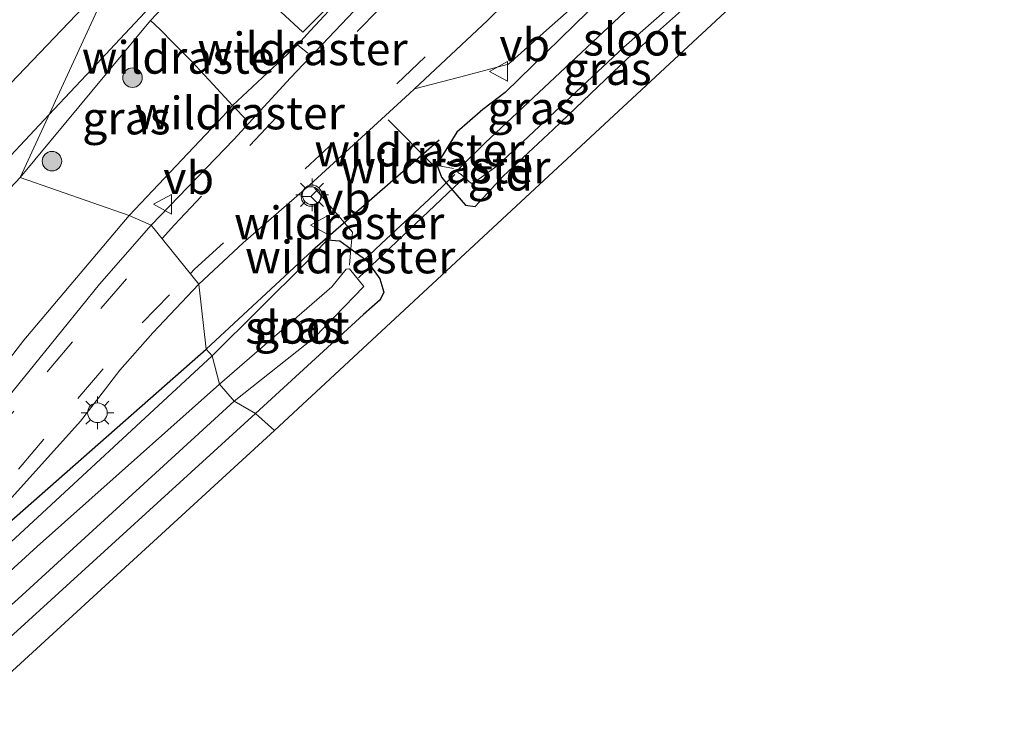
# Model space of a CAD drawing. Units: metres. Extents: x 100000 to 110010, y 443747 to 450001.
# Drawn here: x 104316 to 104391, y 445773 to 445827 of the extents above; entities that cross this region are included whole.
import ezdxf
from ezdxf.enums import TextEntityAlignment as Align

# ---------------------------------------------------------------- set-up
doc = ezdxf.new("R2010")
doc.units = ezdxf.units.M
doc.linetypes.add('IE-TERREINAFSCHEIDING', pattern=[10, 8, -2])
doc.linetypes.add('VW-3-9_STREEP', pattern=[12, 3, -9])
doc.layers.get('0').update_dxf_attribs({"lineweight": 25})
for name, color, linetype, lineweight in [('B-ME-BV-GELEIDECONSTRUCTIE-GELEIDERAIL-L-B1', 213, 'BV-GELEIDERAIL', 18), ('B-ME-GR-BOOM-S-B1', 93, 'Continuous', 18), ('B-ME-GR-STRUIKEN-GV-B6', 93, 'Continuous', 18), ('B-ME-GW-KRUINLIJN-L-B1', 93, 'Continuous', 18), ('B-ME-GW-TEENLIJN-L-B1', 93, 'Continuous', 18), ('B-ME-IE-GRASLAND-GV-B6', 93, 'Continuous', 18), ('B-ME-IE-GRONDWERKLIJN-GROND_INGERICHT-GV-B6', 253, 'Continuous', 18), ('B-ME-IE-HULPGEOMETRIE-L-B1', 53, 'Continuous', 18), ('B-ME-IE-MEUBILAIR_WEGMEUBILAIR-LICHTMAST-S-B1', 8, 'Continuous', 18), ('B-ME-IE-TERREINAFSCHEIDING-DOORGANG-L-B1', 8, 'IE-TERREINAFSCHEIDING-KUNSTMATIG-OPEN', 18), ('B-ME-IE-TERREINAFSCHEIDING-RASTERHEKWERK-L-B1', 8, 'IE-TERREINAFSCHEIDING', 18), ('B-ME-OG-WATER-GV-B6', 153, 'Continuous', 18), ('B-ME-VH-VERH_SOORT-BITUMEN-GV-B6', 8, 'IE-TERREINAFSCHEIDING-NATUURLIJK-HOUTWAL', 18), ('B-ME-VH-VERH_SOORT-TEGELS-GV-B6', 8, 'Continuous', 18), ('B-ME-VW-MARKERING-39STREEP-015-L-B1', 255, 'VW-3-9_STREEP', 18), ('B-ME-VW-MEUBILAIR_WEGMEUBILAIR-RONA-S-B1', 8, 'Continuous', 18), ('B-ME-VW-MEUBILAIR_WEGMEUBILAIR-VERKEERSBORD-S-B1', 8, 'Continuous', 18)]:
    doc.layers.add(name, color=color, linetype=linetype, lineweight=lineweight)
for name, color, linetype in [('B-ME-GR-BOMENRIJ-L-B1', 10, 'Continuous'), ('B-ME-GW-INSTEEKWATERGANG-L-B1', 10, 'Continuous'), ('B-ME-KG-KADASTRAAL-OPNAMEDTMGRENS-L-B1', 10, 'Continuous'), ('B-ME-KW-DUIKER-L-B1', 10, 'Continuous')]:
    doc.layers.add(name, color=color, linetype=linetype)
doc.styles.add('NLCS-ISO', font='NLCS-ISO.TTF')
doc.linetypes.add('BV-GELEIDERAIL', pattern='A,10,-3,[108,NLCS.SHX,S=1,R=0,X=0,Y=0],-3', length=16)
doc.linetypes.add('IE-TERREINAFSCHEIDING-KUNSTMATIG-OPEN', pattern='A,7,-1.5,[67,NLCS.SHX,S=0.75,R=0,X=0,Y=0],-1.5', length=10)
doc.linetypes.add('IE-TERREINAFSCHEIDING-NATUURLIJK-HOUTWAL', pattern='A,7,-1.5,[67,NLCS.SHX,S=0.75,R=45,X=0,Y=0],-1.5,7,-1.5,[70,NLCS.SHX,S=0.75,R=0,X=0,Y=0],-1.5', length=20)

# ---------------------------------------------------------------- blocks, each defined once
blk = doc.blocks.new('boom')
h = blk.add_hatch(color=256)
edge = h.paths.add_edge_path()
edge.add_arc((0, 0), 0.75, 0, 360)
blk.add_circle((0, 0), 0.75)
blk = doc.blocks.new('lantaarnpaal')
for p, q in [((-0.884, 0.884), (-0.53, 0.53)), ((0, 0.75), (0, 1.25)), ((0.53, 0.53), (0.884, 0.884)), ((-0.75, 0), (-1.25, 0)), ((0.75, 0), (1.25, 0)), ((-0.53, -0.53), (-0.884, -0.884)), ((0, -0.75), (0, -1.25)), ((0.53, -0.53), (0.884, -0.884))]:
    blk.add_line(p, q)
blk.add_circle((0, 0), 0.75)
blk = doc.blocks.new('verkeersbord')
for p, q in [((0, 0.75), (-0.75, -0.625)), ((0.75, -0.625), (0, 0.75)), ((-0.75, -0.625), (0.75, -0.625))]:
    blk.add_line(p, q)
blk = doc.blocks.new('wegwijzer')
for q in [(-0.53, -0.53), (0, 0.75), (0.53, -0.53)]:
    blk.add_line((0, 0), q)
blk.add_circle((0, 0), 0.75)

msp = doc.modelspace()

# ---------------------------------------------------------------- linework, layer by layer
at = {"layer": 'B-ME-BV-GELEIDECONSTRUCTIE-GELEIDERAIL-L-B1'}
for points in [[(104374.181, 445881.196, 0.6384), (104373.666, 445880.588, 1.683), (104371.177, 445877.577, 1.611), (104368.543, 445874.607, 1.538), (104365.914, 445871.691, 1.464), (104363.107, 445868.732, 1.389), (104359.519, 445864.715, 1.299), (104356.004, 445860.756, 1.24), (104352.374, 445856.831, 1.246), (104348.782, 445852.855, 1.247), (104346.093, 445849.909, 1.258), (104343.759, 445847.309, 1.225), (104341.077, 445844.386, 1.181), (104338.409, 445841.393, 1.142), (104323.421, 445825.3741, 0.752), (104322.039, 445823.88, 0.808), (104318.3738, 445819.9791, 0.7254)], [(104318.3738, 445819.9791, 0.7254), (104314.713, 445816.083, 0.643), (104306.421, 445807.372, 0.404), (104298.229, 445798.585, 0.184), (104289.985, 445789.938, -0.031), (104284.444, 445784.037, -0.31)]]:
    msp.add_polyline3d(points, dxfattribs=at)
at = {"layer": 'B-ME-GR-BOMENRIJ-L-B1'}
for points in [[(104348.251, 445818.056, -5.157), (104338.538, 445809.603, -5.107), (104330.413, 445802.049, -5.2)], [(104258.572, 445737.567, -5.2), (104276.42, 445753.663, -5.2), (104294.119, 445769.935, -5.15), (104312.084, 445785.952, -5.175), (104330.413, 445802.049, -5.2)]]:
    msp.add_polyline3d(points, dxfattribs=at)
at = {"layer": 'B-ME-GR-STRUIKEN-GV-B6'}
for points in [[(104342.379, 445830.882, -4.827), (104337.801, 445826.329, -4.85)], [(104337.801, 445826.329, -4.85), (104335.451, 445828.485, -2.924)]]:
    msp.add_polyline3d(points, dxfattribs=at)
at = {"layer": 'B-ME-GW-INSTEEKWATERGANG-L-B1'}
for points in [[(104360.675, 445828.914, -5.178), (104353.284, 445821.686, -5.214), (104351.586, 445820.394, -5.239), (104349.583, 445818.661, -5.334), (104348.065, 445816.189, -5.469), (104348.0969, 445816.1009, -5.5453), (104348.415, 445815.222, -5.53), (104348.7901, 445814.784, -5.5774), (104350.265, 445813.062, -5.764), (104350.987, 445812.962, -5.74), (104353.141, 445815.292, -5.864), (104356.958, 445818.867, -5.827), (104362.647, 445824.292, -5.905), (104367.013, 445828.186, -5.886)], [(104330.878, 445801.537, -5.358), (104338.064, 445808.684, -5.337), (104339.662, 445810.429, -5.158), (104340.651, 445810.348, -5.389), (104341.4941, 445809.7211, -5.6709), (104342.5406, 445808.943, -5.5493), (104342.741, 445808.794, -5.526), (104343.69, 445807.445, -5.662), (104344.012, 445806.416, -5.644), (104343.727, 445805.832, -5.68), (104342.45, 445804.714, -5.76), (104334.174, 445797.139, -5.708)], [(104120.714, 445599.255, -5.333), (104118.242, 445602.053, -5.333), (104117.606, 445603.34, -5.433), (104117.919, 445604.316, -5.558), (104119.907, 445606.487, -5.633), (104129.645, 445616.177, -5.658), (104143.244, 445629.806, -5.633), (104161.68, 445647.719, -5.508), (104177.174, 445663.21, -5.608), (104191.16, 445677.041, -5.583), (104203.837, 445689.455, -5.558), (104217.199, 445702.705, -5.358), (104220.134, 445705.375, -5.333), (104223.214, 445707.813, -5.358), (104237.711, 445718.981, -5.383), (104259.093, 445736.174, -5.383), (104266.89, 445743.099, -5.283), (104276.771, 445752.201, -5.433), (104296.139, 445769.764, -5.308), (104310.313, 445782.536, -5.333), (104330.878, 445801.537, -5.358)], [(104124.747, 445603.111, -5.483), (104124.739, 445603.637, -5.483), (104125.58, 445605.036, -5.508), (104128.533, 445608.103, -5.558), (104139.123, 445618.313, -5.683), (104150.646, 445629.874, -5.633), (104164.485, 445643.579, -5.508), (104175.878, 445654.726, -5.533), (104189.717, 445668.431, -5.483), (104198.395, 445677.247, -5.558), (104207.801, 445686.579, -5.658), (104214.824, 445693.101, -5.558), (104220.872, 445698.947, -5.558), (104227.462, 445704.365, -5.558), (104238.857, 445713.357, -5.433), (104253.102, 445724.463, -5.658), (104264.403, 445733.984, -5.608), (104278.138, 445746.079, -5.608), (104292.372, 445759.409, -5.583), (104303.345, 445769.107, -5.633), (104315.937, 445780.485, -5.658), (104334.174, 445797.139, -5.708)]]:
    msp.add_polyline3d(points, dxfattribs=at)
at = {"layer": 'B-ME-GW-KRUINLIJN-L-B1'}
msp.add_line((104326.157, 445827.205, 0.172), (104316.18, 445815.202, -0.176), dxfattribs=at)
for points in [[(104326.157, 445827.205, 0.172), (104329.203, 445830.478, 0.269), (104331.935, 445833.365, 0.34), (104334.588, 445836.213, 0.313), (104337.062, 445838.82, 0.354), (104339.458, 445841.514, 0.364), (104342.246, 445844.431, 0.422), (104344.945, 445847.252, 0.455), (104347.74, 445850.245, 0.43), (104350.94, 445853.652, 0.464), (104353.471, 445856.55, 0.461), (104356.274, 445859.688, 0.423), (104359.491, 445863.171, 0.43), (104362.634, 445866.741, 0.424), (104365.568, 445870.1, 0.427), (104368.06, 445872.968, 0.454), (104370.841, 445876.111, 0.594), (104373.652, 445879.066, 0.693), (104375.0488, 445880.4569, 0.747)], [(104316.18, 445815.202, -0.176), (104307.908, 445806.391, -0.393), (104299.561, 445797.475, -0.602), (104291.067, 445789.238, -0.794), (104282.737, 445780.935, -1.153), (104279.983, 445778.435, -1.202), (104273.049, 445772.375, -1.186), (104263.962, 445763.896, -1.49), (104259.564, 445759.979, -1.601), (104254.742, 445755.879, -1.704), (104248.666, 445750.2, -1.83), (104241.445, 445743.674, -1.922), (104234.441, 445738.203, -2.066), (104229.764, 445733.922, -2.117), (104222.62, 445727.464, -2.277), (104211.682, 445717.506, -2.468), (104200.63, 445707.381, -2.733), (104191.372, 445698.964, -2.886), (104174.157, 445682.577, -3.332), (104164.227, 445672.676, -3.584), (104152.012, 445660.503, -3.87), (104143.152, 445651.688, -4.056), (104132.914, 445641.506, -4.199), (104120.945, 445627.698, -4.773)]]:
    msp.add_polyline3d(points, dxfattribs=at)
at = {"layer": 'B-ME-GW-TEENLIJN-L-B1'}
for points in [[(104337.392, 445825.359, -4.966), (104338.391, 445826.439, -4.914), (104341.189, 445829.476, -4.852), (104345.092, 445833.955, -4.877), (104348.322, 445837.448, -4.906), (104351.564, 445840.498, -4.824), (104354.731, 445843.75, -4.837), (104357.417, 445846.212, -4.846), (104360.304, 445849.145, -4.865), (104363.33, 445852.607, -4.86), (104365.969, 445855.451, -4.837), (104368.897, 445858.632, -4.891), (104372.32, 445862.177, -4.861), (104375.611, 445865.808, -4.896), (104378.34, 445868.214, -5.018), (104380.637, 445870.804, -5.002), (104383.24, 445874.235, -5.05), (104385.773, 445877.593, -5.056), (104386.781, 445879.495, -5.07), (104387.526, 445881.467, -5.123), (104387.975, 445883.324, -5.225), (104387.893, 445885.604, -5.092), (104387.233, 445887.446, -5.101)], [(104324.523, 445812.277, -5.081), (104331.704, 445819.879, -4.983), (104332.419, 445820.695, -4.934), (104337.392, 445825.359, -4.966)], [(104273.66, 445760.18, -4.897), (104289.414, 445774.881, -4.825), (104306.199, 445789.417, -5.194), (104316.457, 445802.739, -5.127), (104324.523, 445812.277, -5.081)]]:
    msp.add_polyline3d(points, dxfattribs=at)
at = {"layer": 'B-ME-IE-GRASLAND-GV-B6'}
for points in [[(104260.366, 445770.761, -1.099), (104274.204, 445783.482, -0.722), (104283.325, 445791.955, -0.452), (104291.92, 445799.918, -0.239), (104297.639, 445805.276, -0.127), (104293.852, 445799.309, -0.354), (104291.786, 445796.961, -0.435), (104283.293, 445788.023, -0.626), (104285.387, 445785.767, -0.724), (104295.95, 445796.906, -0.477), (104306.392, 445813.597, 0.008), (104314.283, 445821.203, 0.146), (104323.258, 445830.615, 0.357), (104316.18, 445815.202, -0.176)], [(104329.203, 445830.478, 0.269), (104326.157, 445827.205, 0.172), (104316.18, 445815.202, -0.176), (104323.258, 445830.615, 0.357)], [(104341.189, 445829.476, -4.852), (104338.391, 445826.439, -4.914), (104337.392, 445825.359, -4.966), (104332.419, 445820.695, -4.934), (104330.939, 445822.305, -3.639), (104329.279, 445824.091, -2.021), (104327.888, 445825.505, -0.805), (104326.889, 445826.524, 0.102), (104326.157, 445827.205, 0.172), (104329.203, 445830.478, 0.269)], [(104335.451, 445828.485, -2.924), (104337.801, 445826.329, -4.85), (104342.379, 445830.882, -4.827)], [(104343.197, 445829.496, -4.87), (104336.876, 445822.809, -4.88), (104332.516, 445818.102, -4.968), (104326.208, 445811.541, -5.003), (104324.523, 445812.277, -5.081), (104331.704, 445819.879, -4.983), (104332.419, 445820.695, -4.934), (104337.392, 445825.359, -4.966), (104338.391, 445826.439, -4.914), (104341.189, 445829.476, -4.852)], [(104347.471, 445813.521, -5.605), (104343.833, 445810.143, -5.537), (104342.831, 445809.187, -5.468), (104342.5406, 445808.943, -5.5493), (104341.4941, 445809.7211, -5.6709), (104340.651, 445810.348, -5.389), (104339.662, 445810.429, -5.158), (104338.064, 445808.684, -5.337), (104330.878, 445801.537, -5.358), (104330.413, 445802.049, -5.2), (104329.849, 445807.027, -5.03), (104333.239, 445810.184, -5.015), (104338.308, 445814.607, -4.971), (104345.981, 445821.631, -4.882), (104346.3593, 445821.9856, -4.8801), (104349.796, 445822.881, -4.915), (104353.55, 445823.868, -4.937), (104356.7, 445826.676, -4.897), (104359.64, 445829.299, -4.905)], [(104360.675, 445828.914, -5.178), (104353.284, 445821.686, -5.214), (104351.586, 445820.394, -5.239), (104349.583, 445818.661, -5.334), (104348.065, 445816.189, -5.469), (104348.0969, 445816.1009, -5.5453), (104348.415, 445815.222, -5.53), (104348.7901, 445814.784, -5.5774), (104348.521, 445814.517, -5.585), (104347.471, 445813.521, -5.605)], [(104348.0969, 445816.1009, -5.5453), (104348.065, 445816.189, -5.469), (104349.583, 445818.661, -5.334), (104351.586, 445820.394, -5.239), (104353.284, 445821.686, -5.214), (104360.675, 445828.914, -5.178)], [(104367.013, 445828.186, -5.886), (104362.647, 445824.292, -5.905), (104356.958, 445818.867, -5.827), (104353.141, 445815.292, -5.864), (104350.987, 445812.962, -5.74), (104350.265, 445813.062, -5.764), (104348.7901, 445814.784, -5.5774), (104348.415, 445815.222, -5.53), (104348.0969, 445816.1009, -5.5453)], [(104362.421, 445827.839, -6.365), (104351.772, 445817.848, -6.411), (104349.777, 445815.879, -6.432), (104349.68, 445815.585, -6.451), (104349.916, 445815.432, -6.453), (104350.516, 445814.886, -6.446), (104350.781, 445814.704, -6.471), (104352.646, 445816.055, -6.424), (104362.374, 445825.16, -6.437), (104366.116, 445828.462, -6.413)], [(104332.419, 445820.695, -4.934), (104331.704, 445819.879, -4.983), (104324.523, 445812.277, -5.081), (104316.18, 445815.202, -0.176), (104326.157, 445827.205, 0.172), (104326.889, 445826.524, 0.102), (104327.888, 445825.505, -0.805), (104329.279, 445824.091, -2.021), (104330.939, 445822.305, -3.639), (104332.419, 445820.695, -4.934)], [(104273.049, 445772.375, -1.186), (104279.983, 445778.435, -1.202), (104282.737, 445780.935, -1.153), (104291.067, 445789.238, -0.794), (104299.561, 445797.475, -0.602), (104307.908, 445806.391, -0.393), (104316.18, 445815.202, -0.176), (104324.523, 445812.277, -5.081), (104316.457, 445802.739, -5.127), (104306.199, 445789.417, -5.194), (104289.414, 445774.881, -4.825), (104273.66, 445760.18, -4.897)], [(104316.18, 445815.202, -0.176), (104307.908, 445806.391, -0.393), (104299.561, 445797.475, -0.602), (104291.067, 445789.238, -0.794), (104282.737, 445780.935, -1.153), (104279.983, 445778.435, -1.202), (104273.049, 445772.375, -1.186)], [(104273.66, 445760.18, -4.897), (104289.414, 445774.881, -4.825), (104306.199, 445789.417, -5.194), (104316.457, 445802.739, -5.127), (104324.523, 445812.277, -5.081), (104326.208, 445811.541, -5.003), (104322.255, 445807.02, -5.035), (104318.037, 445801.829, -5.017), (104314.862, 445797.91, -5.134), (104310.209, 445792.921, -5.076), (104305.751, 445788.578, -5.049), (104299.66, 445782.98, -5.061), (104292.45, 445776.406, -4.954), (104287.421, 445771.681, -4.934)], [(104342.5406, 445808.943, -5.5493), (104342.741, 445808.794, -5.526), (104343.69, 445807.445, -5.662), (104344.012, 445806.416, -5.644), (104343.727, 445805.832, -5.68), (104342.45, 445804.714, -5.76), (104334.174, 445797.139, -5.708), (104332.559, 445798.07, -6.242), (104338.7, 445802.935, -6.232), (104342.482, 445806.849, -6.233), (104341.376, 445808.206, -6.236), (104341.116, 445808.18, -6.241), (104340.025, 445806.825, -6.221), (104331.441, 445799.361, -6.242), (104330.878, 445801.537, -5.358), (104338.064, 445808.684, -5.337), (104339.662, 445810.429, -5.158), (104340.651, 445810.348, -5.389), (104341.4941, 445809.7211, -5.6709), (104342.5406, 445808.943, -5.5493)], [(104295.318, 445772.166, -5.109), (104296.46, 445772.859, -5.092), (104302.162, 445778.103, -5.068), (104307.648, 445783.222, -5.105), (104315.064, 445790.186, -5.077), (104320.798, 445796.545, -5.057), (104322.19, 445798.349, -5.061), (104323.808, 445800.436, -5.051), (104326.336, 445803.293, -5.064), (104329.849, 445807.027, -5.03), (104330.413, 445802.049, -5.2), (104330.878, 445801.537, -5.358)], [(104330.878, 445801.537, -5.358), (104310.313, 445782.536, -5.333), (104296.139, 445769.764, -5.308)], [(104296.139, 445769.764, -5.308), (104310.313, 445782.536, -5.333), (104330.878, 445801.537, -5.358), (104331.441, 445799.361, -6.242)], [(104331.441, 445799.361, -6.242), (104317.479, 445786.939, -6.242), (104302.281, 445773.102, -6.242), (104294.451, 445766.186, -6.242)], [(104301.662, 445770.044, -6.242), (104316.01, 445782.932, -6.242), (104332.559, 445798.07, -6.242), (104334.174, 445797.139, -5.708)], [(104334.174, 445797.139, -5.708), (104315.937, 445780.485, -5.658), (104303.345, 445769.107, -5.633)]]:
    msp.add_polyline3d(points, dxfattribs=at)
at = {"layer": 'B-ME-IE-GRONDWERKLIJN-GROND_INGERICHT-GV-B6'}
for points in [[(104371.2105, 445828.8584, -5.8632), (104335.634, 445795.833, -5.64), (104334.174, 445797.139, -5.708), (104342.45, 445804.714, -5.76), (104343.727, 445805.832, -5.68), (104344.012, 445806.416, -5.644), (104343.69, 445807.445, -5.662), (104342.741, 445808.794, -5.526), (104342.5406, 445808.943, -5.5493), (104342.831, 445809.187, -5.468), (104343.833, 445810.143, -5.537), (104347.471, 445813.521, -5.605), (104348.521, 445814.517, -5.585), (104348.7901, 445814.784, -5.5774), (104350.265, 445813.062, -5.764), (104350.987, 445812.962, -5.74), (104353.141, 445815.292, -5.864), (104356.958, 445818.867, -5.827), (104362.647, 445824.292, -5.905), (104367.013, 445828.186, -5.886)], [(104303.345, 445769.107, -5.633), (104315.937, 445780.485, -5.658), (104334.174, 445797.139, -5.708), (104335.634, 445795.833, -5.64)], [(104335.634, 445795.833, -5.64), (104276.991, 445742.05, -5.606)]]:
    msp.add_polyline3d(points, dxfattribs=at)
at = {"layer": 'B-ME-IE-HULPGEOMETRIE-L-B1'}
msp.add_polyline3d([(104335.634, 445795.833, -5.64), (104334.174, 445797.139, -5.708), (104332.559, 445798.07, -6.242), (104331.441, 445799.361, -6.242), (104330.878, 445801.537, -5.358), (104330.413, 445802.049, -5.2), (104329.849, 445807.027, -5.03), (104326.208, 445811.541, -5.003), (104324.523, 445812.277, -5.081), (104316.18, 445815.202, -0.176), (104323.258, 445830.615, 0.357), (104314.837, 445844.055, -0.038)], dxfattribs=at)
at = {"layer": 'B-ME-IE-TERREINAFSCHEIDING-DOORGANG-L-B1'}
msp.add_line((104343.833, 445810.143, -5.537), (104347.471, 445813.521, -5.605), dxfattribs=at)
at = {"layer": 'B-ME-IE-TERREINAFSCHEIDING-RASTERHEKWERK-L-B1'}
for p, q in [((104337.392, 445825.359, -4.966), (104338.183, 445824.712, -4.933)), ((104333.546, 445819.561, -4.975), (104332.419, 445820.695, -4.934)), ((104348.0969, 445816.1009, -5.5453), (104349.333, 445815.889, -6.055)), ((104348.7901, 445814.784, -5.5774), (104349.431, 445815.42, -5.948)), ((104341.4941, 445809.7211, -5.6709), (104341.378, 445808.49, -6.022)), ((104341.911, 445808.414, -5.926), (104342.5406, 445808.943, -5.5493))]:
    msp.add_line(p, q, dxfattribs=at)
for points in [[(104332.419, 445820.695, -4.934), (104330.939, 445822.305, -3.639), (104329.279, 445824.091, -2.021), (104327.888, 445825.505, -0.805), (104326.889, 445826.524, 0.102), (104326.157, 445827.205, 0.172)], [(104344.336, 445819.616, -4.972), (104347.764, 445816.158, -5.408), (104348.0969, 445816.1009, -5.5453)], [(104347.471, 445813.521, -5.605), (104348.521, 445814.517, -5.585), (104348.7901, 445814.784, -5.5774)], [(104338.671, 445814.438, -5.018), (104341.615, 445811.004, -5.305), (104341.4941, 445809.7211, -5.6709)], [(104342.5406, 445808.943, -5.5493), (104342.831, 445809.187, -5.468), (104343.833, 445810.143, -5.537)]]:
    msp.add_polyline3d(points, dxfattribs=at)
at = {"layer": 'B-ME-KG-KADASTRAAL-OPNAMEDTMGRENS-L-B1'}
for points in [[(104335.634, 445795.833, -5.64), (104371.2105, 445828.8584, -5.8632), (104371.9134, 445829.5109, -6.415), (104373.3455, 445830.8402, -6.4162), (104374.1825, 445831.6173, -5.8466), (104374.4737, 445831.8876, -5.8745), (104374.9003, 445832.2836, -6.2611), (104375.3454, 445832.6968, -5.8512), (104375.6709, 445832.999, -5.6797), (104378.2147, 445833.4869, -5.0548), (104380.7812, 445833.9792, -4.967), (104381.3413, 445834.0866, -4.9524), (104383.0362, 445834.4117, -4.9194), (104383.9088, 445834.5791, -4.9028), (104385.6506, 445834.9132, -4.8801), (104391.143, 445831.153, -4.858), (104387.2017, 445835.2107, -4.8662), (104390.893, 445835.9188, -4.9507), (104391.4174, 445836.0194, -4.9573), (104394.2474, 445836.5622, -4.9752)], [(104335.634, 445795.833, -5.64), (104276.991, 445742.05, -5.606), (104239.636, 445710.705, -5.456), (104220.778, 445696.21, -5.556), (104206.879, 445683.373, -5.581), (104163.084, 445639.761, -5.581), (104124.747, 445603.111, -5.483), (104123.593, 445602.008, -6.242), (104122.028, 445600.512, -6.242), (104120.714, 445599.255, -5.333), (104119.497, 445598.092, -5.203), (104117.488, 445596.171, -5.196), (104116.321, 445595.056, -5.353), (104115.469, 445594.242, -6.673), (104114.64, 445593.449, -6.673), (104113.358, 445592.224, -5.552), (104112.823, 445591.712, -5.501), (104111.708, 445590.646, -5.456), (104103.389, 445583.094, -5.559), (104080.172, 445562.017, -5.559), (104077.888, 445559.944, -5.574), (104076.93, 445559.075, -5.605), (104059.943, 445543.654, -5.657)]]:
    msp.add_polyline3d(points, dxfattribs=at)
at = {"layer": 'B-ME-KW-DUIKER-L-B1'}
msp.add_line((104350.331, 445815.335, -6.179), (104342.075, 445807.503, -6.079), dxfattribs=at)
at = {"layer": 'B-ME-OG-WATER-GV-B6'}
for points in [[(104371.9134, 445829.5109, -6.415), (104371.434, 445829.877, -6.416), (104369.612, 445830.758, -6.411), (104369.022, 445830.739, -6.434), (104368.438, 445830.492, -6.43), (104366.116, 445828.462, -6.413), (104362.374, 445825.16, -6.437), (104352.646, 445816.055, -6.424), (104350.781, 445814.704, -6.471), (104350.516, 445814.886, -6.446), (104349.916, 445815.432, -6.453), (104349.68, 445815.585, -6.451), (104349.777, 445815.879, -6.432), (104351.772, 445817.848, -6.411), (104362.421, 445827.839, -6.365), (104368.368, 445832.978, -6.425), (104368.665, 445833.104, -6.441), (104369.461, 445833.181, -6.431), (104370.768, 445832.634, -6.421), (104372.305, 445831.638, -6.416), (104373.3455, 445830.8402, -6.4162), (104371.9134, 445829.5109, -6.415)], [(104331.441, 445799.361, -6.242), (104340.025, 445806.825, -6.221), (104341.116, 445808.18, -6.241), (104341.376, 445808.206, -6.236), (104342.482, 445806.849, -6.233), (104338.7, 445802.935, -6.232), (104332.559, 445798.07, -6.242), (104331.441, 445799.361, -6.242)], [(104294.451, 445766.186, -6.242), (104302.281, 445773.102, -6.242), (104317.479, 445786.939, -6.242), (104331.441, 445799.361, -6.242), (104332.559, 445798.07, -6.242)], [(104332.559, 445798.07, -6.242), (104316.01, 445782.932, -6.242), (104301.662, 445770.044, -6.242)]]:
    msp.add_polyline3d(points, dxfattribs=at)
at = {"layer": 'B-ME-VH-VERH_SOORT-BITUMEN-GV-B6'}
for points in [[(104240.491, 445768.878, -1.26), (104252.071, 445780.484, -1.04), (104252.2114, 445780.3421, -0.9907), (104256.68, 445784.715, -0.903), (104264.317, 445792.393, -0.812), (104273.472, 445801.548, -0.685), (104280.951, 445809.04, -0.577), (104292.705, 445820.948, -0.381), (104302.496, 445831.042, -0.209), (104314.837, 445844.055, -0.038), (104323.258, 445830.615, 0.357), (104314.283, 445821.203, 0.146), (104306.392, 445813.597, 0.008), (104301.946, 445809.311, -0.073), (104297.639, 445805.276, -0.127)], [(104352.5775, 445827.8389, -4.8496), (104351.936, 445827.213, -4.852), (104346.3593, 445821.9856, -4.8801), (104345.981, 445821.631, -4.882), (104338.308, 445814.607, -4.971), (104333.239, 445810.184, -5.015), (104329.849, 445807.027, -5.03), (104326.208, 445811.541, -5.003), (104332.516, 445818.102, -4.968), (104336.876, 445822.809, -4.88), (104343.197, 445829.496, -4.87)], [(104287.421, 445771.681, -4.934), (104292.45, 445776.406, -4.954), (104299.66, 445782.98, -5.061), (104305.751, 445788.578, -5.049), (104310.209, 445792.921, -5.076), (104314.862, 445797.91, -5.134), (104318.037, 445801.829, -5.017), (104322.255, 445807.02, -5.035), (104326.208, 445811.541, -5.003), (104329.849, 445807.027, -5.03), (104326.336, 445803.293, -5.064), (104323.808, 445800.436, -5.051), (104322.19, 445798.349, -5.061), (104320.798, 445796.545, -5.057), (104315.064, 445790.186, -5.077), (104307.648, 445783.222, -5.105), (104302.162, 445778.103, -5.068), (104296.46, 445772.859, -5.092), (104295.318, 445772.166, -5.109)]]:
    msp.add_polyline3d(points, dxfattribs=at)
at = {"layer": 'B-ME-VH-VERH_SOORT-TEGELS-GV-B6'}
msp.add_polyline3d([(104371.206, 445839.4908, -4.8752), (104368.608, 445837.278, -4.882), (104365.517, 445834.487, -4.891), (104362.154, 445831.54, -4.883), (104359.64, 445829.299, -4.905), (104356.7, 445826.676, -4.897), (104353.55, 445823.868, -4.937), (104349.796, 445822.881, -4.915), (104346.3593, 445821.9856, -4.8801), (104351.936, 445827.213, -4.852), (104352.5775, 445827.8389, -4.8496), (104353.3, 445828.055, -4.825), (104354.602, 445829.195, -4.848), (104357.525, 445831.805, -4.834), (104360.247, 445834.216, -4.828), (104362.979, 445836.681, -4.816), (104365.594, 445839.0165, -4.8321), (104367.618, 445839.487, -4.828), (104370.173, 445839.673, -4.876), (104371.206, 445839.4908, -4.8752)], dxfattribs=at)
at = {"layer": 'B-ME-VW-MARKERING-39STREEP-015-L-B1'}
for points in [[(104327.0389, 445810.5108, -4.975), (104327.979, 445811.578, -4.968), (104333.741, 445817.641, -4.872), (104342.279, 445826.686, -4.824), (104350.671, 445835.429, -4.765), (104358.272, 445843.52, -4.763), (104364.38, 445849.776, -4.774), (104373.89, 445859.77, -4.826), (104382.118, 445868.544, -4.887), (104384.705, 445871.356, -4.947), (104387.542, 445874.971, -4.964), (104389.548, 445878.726, -5.015), (104390.419, 445881.072, -5.038), (104390.8, 445883.321, -5.051), (104390.656, 445885.844, -5.066), (104389.788, 445888.648, -5.089), (104388.196, 445891.447, -5.099), (104386.468, 445893.307, -5.127), (104369.6922, 445910.2508, -5.1424), (104350.521, 445929.614, -5.16), (104334.308, 445945.827, -5.08)], [(104329.198, 445807.834, -4.9473), (104329.524, 445808.167, -4.941), (104337.992, 445815.859, -4.85), (104345, 445822.36, -4.828), (104355.739, 445832.66, -4.764), (104362.45, 445839.545, -4.755), (104369.664, 445846.929, -4.759), (104376.341, 445854.088, -4.794), (104380.635, 445858.564, -4.836), (104385.711, 445864.135, -4.864), (104389.332, 445868.116, -4.839), (104392.651, 445872.411, -4.833)], [(104292.804, 445775.096, -4.941), (104301.171, 445782.728, -4.989), (104308.985, 445790.087, -5.053), (104313.735, 445795.018, -4.982), (104318.237, 445800.319, -4.987), (104322.336, 445805.172, -5.01), (104327.0389, 445810.5108, -4.975)], [(104294.633, 445772.89, -4.977), (104302.055, 445779.643, -5.029), (104312.525, 445789.277, -5.043), (104316.039, 445792.878, -5.059), (104320.583, 445798.268, -5.01), (104325.509, 445804.066, -5.019), (104329.198, 445807.834, -4.9473)]]:
    msp.add_polyline3d(points, dxfattribs=at)

# ---------------------------------------------------------------- block references
at = {"layer": 'B-ME-GR-BOOM-S-B1', "rotation": 90}
for p in [(104324.77, 445822.835, -0.617), (104318.605, 445816.441, -0.649)]:
    msp.add_blockref('boom', p, dxfattribs=at)
at = {"layer": 'B-ME-IE-MEUBILAIR_WEGMEUBILAIR-LICHTMAST-S-B1', "rotation": 90}
for p in [(104338.5118, 445813.864, -4.994), (104322.086, 445797.184, -4.913)]:
    msp.add_blockref('lantaarnpaal', p, dxfattribs=at)
at = {"layer": 'B-ME-VW-MEUBILAIR_WEGMEUBILAIR-RONA-S-B1', "rotation": 90}
msp.add_blockref('wegwijzer', (104338.429, 445813.74, -4.994), dxfattribs=at)
at = {"layer": 'B-ME-VW-MEUBILAIR_WEGMEUBILAIR-VERKEERSBORD-S-B1', "rotation": 90}
for p in [(104352.8502, 445823.3114, -4.912), (104327.126, 445813.139, -4.107), (104339.139, 445811.548, -5.071)]:
    msp.add_blockref('verkeersbord', p, dxfattribs=at)

# ---------------------------------------------------------------- texts
at = {"layer": 'B-ME-IE-GRASLAND-GV-B6', "ltscale": 0.2, "style": 'NLCS-ISO'}
for p in [(104361.1237, 445823.523), (104355.3151, 445820.5139), (104324.2995, 445819.741), (104337.445, 445803.784)]:
    msp.add_text('gras', height=2.5, dxfattribs=at).set_placement(p, align=Align.MIDDLE_CENTER)
at = {"layer": 'B-ME-IE-GRONDWERKLIJN-GROND_INGERICHT-GV-B6', "ltscale": 0.2, "style": 'NLCS-ISO'}
msp.add_text('gld', height=2.5, dxfattribs=at).set_placement((104352.9245, 445815.4422), align=Align.MIDDLE_CENTER)
at = {"layer": 'B-ME-IE-TERREINAFSCHEIDING-RASTERHEKWERK-L-B1', "ltscale": 0.2, "style": 'NLCS-ISO'}
for p in [(104328.9285, 445824.3875), (104337.7875, 445825.0355), (104332.9825, 445820.128), (104346.7323, 445817.2916), (104348.7149, 445815.995), (104340.5934, 445811.721), (104341.436, 445809.1055)]:
    msp.add_text('wildraster', height=2.5, dxfattribs=at).set_placement(p, align=Align.MIDDLE_CENTER)
at = {"layer": 'B-ME-OG-WATER-GV-B6', "ltscale": 0.2, "style": 'NLCS-ISO'}
for p in [(104363.2384, 445825.7779), (104337.3925, 445803.7234)]:
    msp.add_text('sloot', height=2.5, dxfattribs=at).set_placement(p, align=Align.MIDDLE_CENTER)
at = {"layer": 'B-ME-VW-MEUBILAIR_WEGMEUBILAIR-VERKEERSBORD-S-B1', "ltscale": 0.2, "style": 'NLCS-ISO'}
for p in [(104352.8502, 445823.3114, -4.912), (104327.126, 445813.139, -4.107), (104339.139, 445811.548, -5.071)]:
    msp.add_text('vb', height=2.5, dxfattribs=at).set_placement(p, align=Align.BOTTOM_LEFT)

doc.saveas('drawing.dxf')
